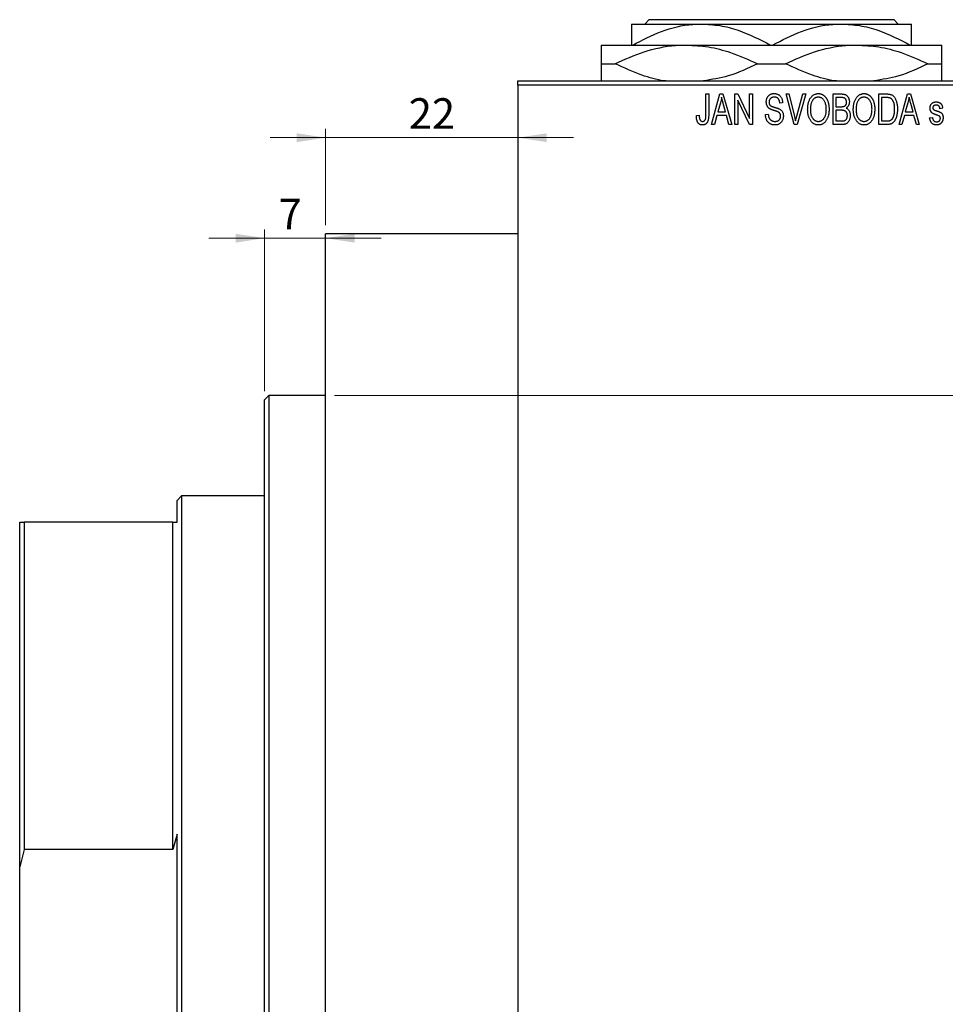
# Model space of a CAD drawing. Units: millimetres. Extents: x -303 to 459, y -251 to 337.
# Drawn here: x -231 to -125, y 224 to 337 of the extents above; entities that cross this region are included whole.
import ezdxf

# ---------------------------------------------------------------- set-up
doc = ezdxf.new("R2010")
doc.units = ezdxf.units.MM
doc.styles.add('SLDTEXTSTYLE0', font='TXT', dxfattribs={"width": 0.75})
doc.dimstyles.new('SLDDIMSTYLE0', dxfattribs={"dimtxt": 3.5, "dimasz": 3.302, "dimexe": 0, "dimexo": 0.0625, "dimgap": 0.875, "dimtad": 1, "dimdec": 0, "dimrnd": 1e-09, "dimzin": 12, "dimdsep": 46, "dimtxsty": 'SLDTEXTSTYLE0', "dimsah": 1, "dimcen": 0.09, "dimadec": 0, "dimazin": 3, "dimtfac": 1, "dimtdec": 0, "dimtofl": 0, "dimtmove": 0, "dimatfit": 3, "dimfxl": 1, "dimfrac": 2, "dimtolj": 1, "dimtzin": 12, "dimarcsym": 0})
doc.dimstyles.new('SLDDIMSTYLE1', dxfattribs={"dimtxt": 3.5, "dimasz": 3.302, "dimexe": 0, "dimexo": 0.0625, "dimgap": 0.875, "dimtad": 1, "dimdec": 0, "dimrnd": 1e-09, "dimzin": 12, "dimdsep": 46, "dimtxsty": 'SLDTEXTSTYLE0', "dimsah": 1, "dimcen": 0.09, "dimadec": 0, "dimazin": 3, "dimtfac": 1, "dimtdec": 0, "dimtmove": 0, "dimatfit": 0, "dimfxl": 1, "dimfrac": 2, "dimtolj": 1, "dimtzin": 12, "dimarcsym": 0})

# ---------------------------------------------------------------- blocks, each defined once
blk = doc.blocks.new('_D_1')
at = {"color": 7, "linetype": 'Continuous', "lineweight": 0}
for p, q in [((-195.66, 313.18), (-195.66, 324.18)), ((-195.66, 323.18), (-202.01, 323.18)), ((-195.66, 323.18), (-173.66, 323.18)), ((-173.66, 323.18), (-167.31, 323.18))]:
    blk.add_line(p, q, dxfattribs=at)
at = {"color": 7, "linetype": 'Continuous', "lineweight": 18}
for points in [[(-195.66, 323.18), (-198.96, 323.68), (-198.96, 322.67)], [(-173.66, 323.18), (-170.36, 322.67), (-170.36, 323.68)]]:
    blk.add_solid(points, dxfattribs=at)
at = {"color": 7, "linetype": 'Continuous', "lineweight": 18, "insert": (-186.15, 327.69), "char_height": 3.5, "attachment_point": 1, "style": 'SLDTEXTSTYLE0'}
blk.add_mtext('22', dxfattribs=at)
blk = doc.blocks.new('_D_2')
at = {"color": 7, "linetype": 'Continuous', "lineweight": 0}
for p, q in [((-202.66, 294.18), (-202.66, 312.68)), ((-202.66, 311.68), (-209.01, 311.68)), ((-202.66, 311.68), (-195.66, 311.68)), ((-195.66, 311.68), (-189.31, 311.68))]:
    blk.add_line(p, q, dxfattribs=at)
at = {"color": 7, "linetype": 'Continuous', "lineweight": 18}
for points in [[(-202.66, 311.68), (-205.96, 312.18), (-205.96, 311.17)], [(-195.66, 311.68), (-192.36, 311.17), (-192.36, 312.18)]]:
    blk.add_solid(points, dxfattribs=at)
at = {"color": 7, "linetype": 'Continuous', "lineweight": 18, "insert": (-201.04, 316.19), "char_height": 3.5, "attachment_point": 1, "style": 'SLDTEXTSTYLE0'}
blk.add_mtext('7', dxfattribs=at)
blk = doc.blocks.new('_D_3')
at = {"color": 7, "linetype": 'Continuous', "lineweight": 0}
for p, q in [((-194.66, 293.68), (219.34, 293.68)), ((218.34, 293.68), (218.34, 160.68)), ((-194.66, 160.68), (219.34, 160.68))]:
    blk.add_line(p, q, dxfattribs=at)
at = {"color": 7, "linetype": 'Continuous', "lineweight": 18}
for points in [[(218.34, 293.68), (217.83, 290.37), (218.85, 290.37)], [(218.34, 160.68), (218.85, 163.98), (217.83, 163.98)]]:
    blk.add_solid(points, dxfattribs=at)
at = {"color": 7, "linetype": 'Continuous', "lineweight": 18, "char_height": 3.5, "attachment_point": 1, "rotation": 90, "style": 'SLDTEXTSTYLE0'}
for s, insert in [('133', (213.77, 222.32)), ('%%c', (213.83, 217.04))]:
    blk.add_mtext(s, dxfattribs=dict(at, insert=insert))

msp = doc.modelspace()

# ---------------------------------------------------------------- linework, layer by layer
at = {"color": 7, "linetype": 'Continuous', "lineweight": 25}
for p, q in [((-160.66, 336.18), (-152.66, 336.18)), ((-159.15, 336.18), (-158.65, 336.68)), ((-158.65, 336.68), (-130.67, 336.68)), ((-152.66, 336.18), (-136.66, 336.18)), ((-136.66, 336.18), (-128.66, 336.18)), ((-130.67, 336.68), (-130.17, 336.18)), ((-164.16, 333.78), (-154.41, 333.78)), ((-154.41, 333.78), (-134.91, 333.78)), ((-134.91, 333.78), (-125.16, 333.78)), ((-164.16, 331.63), (-162.56, 331.63)), ((-146.27, 331.63), (-143.06, 331.63)), ((-126.77, 331.63), (-125.16, 331.63)), ((-173.66, 329.68), (-117.66, 329.68)), ((-173.66, 329.18), (-173.66, 329.68)), ((-117.66, 329.18), (-173.66, 329.18)), ((-173.66, 329.18), (-173.66, 125.18)), ((-152.16, 328.18), (-151.84, 328.18)), ((-152.16, 325.77), (-152.16, 328.18)), ((-151.84, 328.18), (-151.84, 325.8)), ((-151.52, 324.68), (-150.56, 328.18)), ((-150.56, 328.18), (-150.22, 328.18)), ((-150.22, 328.18), (-149.21, 324.68)), ((-148.84, 328.18), (-148.5, 328.18)), ((-148.84, 324.68), (-148.84, 328.18)), ((-148.5, 328.18), (-147.16, 325.37)), ((-147.16, 328.18), (-146.84, 328.18)), ((-147.16, 325.37), (-147.16, 328.18)), ((-146.84, 328.18), (-146.84, 324.68)), ((-142.99, 328.18), (-142.66, 328.18)), ((-142.05, 324.68), (-142.99, 328.18)), ((-142.66, 328.18), (-142.04, 325.64)), ((-141.77, 325.64), (-141.07, 328.18)), ((-140.74, 328.18), (-141.74, 324.68)), ((-141.07, 328.18), (-140.74, 328.18)), ((-137.62, 328.18), (-136.63, 328.18)), ((-137.62, 324.68), (-137.62, 328.18)), ((-132.39, 328.18), (-131.5, 328.18)), ((-132.39, 324.68), (-132.39, 328.18)), ((-130.07, 324.68), (-129.1, 328.18)), ((-129.1, 328.18), (-128.77, 328.18)), ((-128.77, 328.18), (-127.75, 324.68)), ((-150.51, 327.15), (-150.81, 326.13)), ((-149.92, 326.13), (-150.19, 327.09)), ((-147.18, 324.68), (-148.52, 327.48)), ((-148.52, 327.48), (-148.52, 324.68)), ((-143.39, 327.18), (-143.71, 327.13)), ((-136.74, 327.77), (-137.3, 327.77)), ((-137.3, 327.77), (-137.3, 326.72)), ((-137.3, 326.72), (-136.7, 326.72)), ((-131.51, 327.77), (-132.07, 327.77)), ((-132.07, 327.77), (-132.07, 325.09)), ((-129.06, 327.15), (-129.35, 326.13)), ((-128.47, 326.13), (-128.73, 327.09)), ((-153.25, 325.72), (-152.93, 325.77)), ((-150.92, 325.72), (-151.19, 324.68)), ((-149.82, 325.72), (-150.92, 325.72)), ((-150.81, 326.13), (-149.92, 326.13)), ((-149.54, 324.68), (-149.82, 325.72)), ((-145.34, 325.81), (-145.02, 325.86)), ((-137.3, 326.31), (-137.3, 325.09)), ((-136.67, 326.31), (-137.3, 326.31)), ((-129.46, 325.72), (-129.74, 324.68)), ((-128.36, 325.72), (-129.46, 325.72)), ((-129.35, 326.13), (-128.47, 326.13)), ((-128.08, 324.68), (-128.36, 325.72)), ((-125.07, 326.54), (-125.39, 326.49)), ((-151.19, 324.68), (-151.52, 324.68)), ((-149.21, 324.68), (-149.54, 324.68)), ((-148.52, 324.68), (-148.84, 324.68)), ((-146.84, 324.68), (-147.18, 324.68)), ((-141.74, 324.68), (-142.05, 324.68)), ((-136.63, 324.68), (-137.62, 324.68)), ((-137.3, 325.09), (-136.62, 325.09)), ((-131.46, 324.68), (-132.39, 324.68)), ((-132.07, 325.09), (-131.5, 325.09)), ((-129.74, 324.68), (-130.07, 324.68)), ((-127.75, 324.68), (-128.08, 324.68)), ((-126.57, 325.45), (-126.25, 325.49)), ((-173.66, 312.18), (-195.66, 312.18)), ((-195.66, 227.18), (-195.66, 312.18)), ((-202.16, 293.68), (-202.66, 293.18)), ((-202.66, 161.18), (-202.66, 293.18)), ((-195.66, 293.68), (-202.16, 293.68)), ((-202.16, 293.68), (-202.16, 160.68)), ((-212.16, 282.18), (-212.66, 281.68)), ((-212.66, 279.18), (-212.66, 281.68)), ((-202.66, 282.18), (-212.16, 282.18)), ((-212.16, 282.18), (-212.16, 172.18)), ((-230.66, 279.18), (-230.16, 279.18)), ((-230.66, 239.76), (-230.66, 279.18)), ((-230.16, 279.18), (-230.16, 241.74)), ((-213.16, 279.18), (-230.16, 279.18)), ((-213.16, 241.74), (-213.16, 279.18)), ((-213.16, 279.18), (-212.66, 279.18)), ((-212.66, 243.49), (-213.16, 241.74)), ((-212.66, 210.86), (-212.66, 243.49)), ((-230.16, 241.74), (-230.66, 239.76)), ((-213.16, 241.74), (-230.16, 241.74)), ((-230.66, 214.6), (-230.66, 239.76)), ((-195.66, 142.18), (-195.66, 227.18))]:
    msp.add_line(p, q, dxfattribs=at)
for points, knots in [([(-160.66, 336.18), (-160.66, 336.17), (-160.66, 336.16), (-160.66, 335.79), (-160.66, 334.86), (-160.66, 334.07), (-160.66, 333.78)], [0, 0, 0, 0, 0.06289, 0.415026, 0.779364, 1, 1, 1, 1]), ([(-160.53, 333.78), (-159.45, 334.34), (-157.25, 335.48), (-154.54, 336.13), (-152.99, 336.17), (-152.66, 336.18)], [0, 0, 0, 0, 0.432934, 0.88049, 1, 1, 1, 1]), ([(-152.66, 336.18), (-151.96, 336.14), (-150.55, 336.07), (-147.87, 335.36), (-146, 334.4), (-144.79, 333.78)], [0, 0, 0, 0, 0.255369, 0.516114, 1, 1, 1, 1]), ([(-144.53, 333.78), (-143.45, 334.34), (-141.25, 335.48), (-138.54, 336.13), (-136.99, 336.17), (-136.66, 336.18)], [0, 0, 0, 0, 0.432934, 0.88049, 1, 1, 1, 1]), ([(-136.66, 336.18), (-135.96, 336.14), (-134.55, 336.07), (-131.87, 335.36), (-130, 334.4), (-128.79, 333.78)], [0, 0, 0, 0, 0.255369, 0.516114, 1, 1, 1, 1]), ([(-128.66, 333.78), (-128.66, 334.23), (-128.66, 335.11), (-128.66, 335.99), (-128.66, 336.11), (-128.66, 336.18)], [0, 0, 0, 0, 0.347497, 0.669267, 1, 1, 1, 1]), ([(-164.16, 333.78), (-164.16, 333.77), (-164.16, 333.76), (-164.16, 333.32), (-164.16, 332.37), (-164.16, 331.72), (-164.16, 331.63)], [0, 0, 0, 0, 0.068043, 0.489121, 0.925027, 1, 1, 1, 1]), ([(-162.56, 331.63), (-161.46, 332.13), (-159.23, 333.14), (-156.44, 333.72), (-154.82, 333.77), (-154.41, 333.78)], [0, 0, 0, 0, 0.421578, 0.854272, 1, 1, 1, 1]), ([(-154.41, 333.78), (-153.56, 333.73), (-151.85, 333.64), (-149.1, 332.92), (-147.28, 332.09), (-146.27, 331.63)], [0, 0, 0, 0, 0.30216, 0.610626, 1, 1, 1, 1]), ([(-143.06, 331.63), (-141.96, 332.13), (-139.73, 333.14), (-136.94, 333.72), (-135.32, 333.77), (-134.91, 333.78)], [0, 0, 0, 0, 0.421578, 0.854272, 1, 1, 1, 1]), ([(-134.91, 333.78), (-134.06, 333.73), (-132.35, 333.64), (-129.6, 332.92), (-127.78, 332.09), (-126.77, 331.63)], [0, 0, 0, 0, 0.30216, 0.610626, 1, 1, 1, 1]), ([(-125.16, 331.63), (-125.16, 331.89), (-125.16, 332.63), (-125.16, 333.55), (-125.16, 333.7), (-125.16, 333.78)], [0, 0, 0, 0, 0.2127899, 0.6008754, 1, 1, 1, 1]), ([(-164.16, 331.63), (-164.16, 331.37), (-164.16, 330.63), (-164.16, 329.85), (-164.16, 329.72), (-164.16, 329.68)], [0, 0, 0, 0, 0.2698222, 0.7619231, 1, 1, 1, 1]), ([(-156.73, 329.68), (-156.8, 329.68), (-157.74, 329.76), (-159.72, 330.36), (-161.54, 331.17), (-162.56, 331.63)], [0, 0, 0, 0, 0.03504, 0.461581, 1, 1, 1, 1]), ([(-146.27, 331.63), (-147.36, 331.11), (-149.36, 330.16), (-151.49, 329.83), (-152.45, 329.68)], [0, 0, 0, 0, 0.5508762, 1, 1, 1, 1]), ([(-137.23, 329.68), (-137.3, 329.68), (-138.24, 329.76), (-140.22, 330.36), (-142.04, 331.17), (-143.06, 331.63)], [0, 0, 0, 0, 0.03504, 0.461581, 1, 1, 1, 1]), ([(-126.77, 331.63), (-127.86, 331.11), (-129.86, 330.16), (-131.99, 329.83), (-132.95, 329.68)], [0, 0, 0, 0, 0.550876, 1, 1, 1, 1]), ([(-125.16, 329.68), (-125.16, 329.77), (-125.16, 330.01), (-125.16, 330.89), (-125.16, 331.53), (-125.16, 331.63)], [0, 0, 0, 0, 0.3511251, 0.9047756, 1, 1, 1, 1]), ([(-145.25, 327.26), (-145.25, 327.3), (-145.25, 327.36), (-145.24, 327.46), (-145.22, 327.56), (-145.19, 327.65), (-145.16, 327.73), (-145.12, 327.81), (-145.07, 327.89), (-145.01, 327.95), (-144.94, 328.02), (-144.88, 328.07), (-144.8, 328.12), (-144.72, 328.16), (-144.63, 328.19), (-144.54, 328.21), (-144.45, 328.22), (-144.38, 328.22), (-144.35, 328.22)], [0, 0, 0, 0, 0.069371, 0.136327, 0.200748, 0.263079, 0.32417, 0.384275, 0.444613, 0.505404, 0.565589, 0.624804, 0.68385, 0.743527, 0.80416, 0.866446, 0.931566, 1, 1, 1, 1]), ([(-144.35, 328.22), (-144.3, 328.22), (-144.21, 328.22), (-144.08, 328.19), (-143.96, 328.15), (-143.85, 328.1), (-143.74, 328.03), (-143.65, 327.94), (-143.58, 327.84), (-143.51, 327.73), (-143.46, 327.61), (-143.42, 327.47), (-143.4, 327.33), (-143.39, 327.23), (-143.39, 327.18)], [0, 0, 0, 0, 0.0865776, 0.1690725, 0.2486834, 0.3267938, 0.4039222, 0.4805132, 0.5585182, 0.6395967, 0.7236708, 0.8108232, 0.9026065, 1, 1, 1, 1]), ([(-140.52, 326.38), (-140.52, 326.45), (-140.52, 326.59), (-140.51, 326.79), (-140.48, 326.98), (-140.44, 327.16), (-140.39, 327.33), (-140.33, 327.48), (-140.26, 327.62), (-140.18, 327.74), (-140.08, 327.86), (-139.99, 327.95), (-139.89, 328.04), (-139.78, 328.1), (-139.67, 328.16), (-139.55, 328.19), (-139.42, 328.22), (-139.34, 328.22), (-139.3, 328.22)], [0, 0, 0, 0, 0.087113, 0.169575, 0.247125, 0.320352, 0.389998, 0.455909, 0.519023, 0.579845, 0.638062, 0.693341, 0.74608, 0.7972, 0.847343, 0.897337, 0.947901, 1, 1, 1, 1]), ([(-139.3, 328.22), (-139.27, 328.22), (-139.21, 328.22), (-139.13, 328.21), (-139.05, 328.19), (-138.97, 328.17), (-138.89, 328.14), (-138.82, 328.1), (-138.75, 328.06), (-138.67, 328.01), (-138.61, 327.95), (-138.54, 327.89), (-138.48, 327.82), (-138.42, 327.75), (-138.37, 327.67), (-138.32, 327.58), (-138.27, 327.49), (-138.23, 327.39), (-138.19, 327.29), (-138.16, 327.18), (-138.13, 327.06), (-138.11, 326.94), (-138.09, 326.82), (-138.08, 326.69), (-138.07, 326.56), (-138.07, 326.47), (-138.07, 326.42)], [0, 0, 0, 0, 0.0346106, 0.0688508, 0.1026441, 0.1362986, 0.1702567, 0.2045933, 0.2394216, 0.2751926, 0.311626, 0.3485127, 0.3862829, 0.4249662, 0.4648734, 0.5058382, 0.548431, 0.5927975, 0.638415, 0.6855993, 0.7338596, 0.7836889, 0.8349554, 0.8882586, 0.9431367, 1, 1, 1, 1]), ([(-136.63, 328.18), (-136.58, 328.17), (-136.49, 328.17), (-136.36, 328.15), (-136.25, 328.12), (-136.15, 328.08), (-136.06, 328.02), (-135.99, 327.95), (-135.92, 327.86), (-135.86, 327.76), (-135.81, 327.66), (-135.78, 327.54), (-135.76, 327.42), (-135.75, 327.34), (-135.75, 327.3)], [0, 0, 0, 0, 0.101081, 0.192405, 0.274241, 0.349246, 0.421225, 0.495169, 0.572443, 0.654705, 0.739446, 0.824415, 0.910492, 1, 1, 1, 1]), ([(-135.3, 326.38), (-135.3, 326.45), (-135.29, 326.59), (-135.28, 326.79), (-135.25, 326.98), (-135.21, 327.16), (-135.16, 327.33), (-135.1, 327.48), (-135.03, 327.62), (-134.95, 327.74), (-134.86, 327.86), (-134.76, 327.95), (-134.66, 328.04), (-134.55, 328.1), (-134.44, 328.16), (-134.32, 328.19), (-134.2, 328.22), (-134.11, 328.22), (-134.07, 328.22)], [0, 0, 0, 0, 0.087113, 0.169575, 0.247125, 0.320352, 0.389998, 0.455909, 0.519023, 0.579845, 0.638062, 0.693341, 0.74608, 0.7972, 0.847343, 0.897337, 0.947901, 1, 1, 1, 1]), ([(-134.07, 328.22), (-134.04, 328.22), (-133.98, 328.22), (-133.9, 328.21), (-133.82, 328.19), (-133.74, 328.17), (-133.67, 328.14), (-133.59, 328.1), (-133.52, 328.06), (-133.45, 328.01), (-133.38, 327.95), (-133.32, 327.89), (-133.25, 327.82), (-133.2, 327.75), (-133.14, 327.67), (-133.09, 327.58), (-133.05, 327.49), (-133, 327.39), (-132.97, 327.29), (-132.93, 327.18), (-132.91, 327.06), (-132.88, 326.94), (-132.86, 326.82), (-132.85, 326.69), (-132.84, 326.56), (-132.84, 326.47), (-132.84, 326.42)], [0, 0, 0, 0, 0.034611, 0.068851, 0.102644, 0.136299, 0.170257, 0.204593, 0.239422, 0.275193, 0.311626, 0.348513, 0.386283, 0.424966, 0.464873, 0.505838, 0.548431, 0.592797, 0.638415, 0.685599, 0.73386, 0.783689, 0.834955, 0.888259, 0.943137, 1, 1, 1, 1]), ([(-131.5, 328.18), (-131.47, 328.18), (-131.42, 328.18), (-131.34, 328.17), (-131.27, 328.17), (-131.21, 328.16), (-131.15, 328.15), (-131.09, 328.14), (-131.04, 328.13), (-131.01, 328.12), (-130.99, 328.11)], [0, 0, 0, 0, 0.157567, 0.305531, 0.443916, 0.572951, 0.692848, 0.803599, 0.906081, 1, 1, 1, 1]), ([(-130.99, 328.11), (-130.96, 328.1), (-130.88, 328.06), (-130.78, 328), (-130.68, 327.91), (-130.6, 327.81), (-130.52, 327.69), (-130.45, 327.55), (-130.39, 327.41), (-130.34, 327.24), (-130.3, 327.07), (-130.27, 326.87), (-130.25, 326.66), (-130.25, 326.52), (-130.25, 326.45)], [0, 0, 0, 0, 0.062364, 0.125501, 0.191106, 0.260514, 0.334056, 0.411528, 0.493822, 0.581291, 0.675232, 0.775974, 0.884119, 1, 1, 1, 1]), ([(-150.37, 327.81), (-150.38, 327.7), (-150.42, 327.48), (-150.48, 327.26), (-150.51, 327.15)], [0, 0, 0, 0, 0.4981501, 1, 1, 1, 1]), ([(-150.19, 327.09), (-150.2, 327.13), (-150.22, 327.2), (-150.24, 327.3), (-150.27, 327.4), (-150.29, 327.49), (-150.31, 327.58), (-150.33, 327.66), (-150.35, 327.74), (-150.36, 327.79), (-150.37, 327.81)], [0, 0, 0, 0, 0.151041, 0.294612, 0.430286, 0.559677, 0.68094, 0.794082, 0.901193, 1, 1, 1, 1]), ([(-144.41, 326.3), (-144.44, 326.31), (-144.5, 326.33), (-144.58, 326.36), (-144.65, 326.39), (-144.72, 326.41), (-144.78, 326.44), (-144.84, 326.47), (-144.89, 326.5), (-144.94, 326.54), (-145, 326.6), (-145.07, 326.67), (-145.12, 326.75), (-145.17, 326.84), (-145.21, 326.94), (-145.23, 327.04), (-145.25, 327.15), (-145.25, 327.22), (-145.25, 327.26)], [0, 0, 0, 0, 0.067108, 0.129396, 0.18691, 0.240368, 0.28941, 0.334142, 0.374715, 0.411367, 0.480379, 0.549098, 0.619218, 0.690739, 0.764178, 0.839652, 0.918193, 1, 1, 1, 1]), ([(-144.34, 327.81), (-144.36, 327.81), (-144.41, 327.81), (-144.47, 327.8), (-144.53, 327.79), (-144.59, 327.77), (-144.65, 327.75), (-144.7, 327.73), (-144.74, 327.69), (-144.78, 327.66), (-144.82, 327.62), (-144.85, 327.57), (-144.87, 327.53), (-144.9, 327.48), (-144.91, 327.42), (-144.93, 327.37), (-144.93, 327.31), (-144.93, 327.27), (-144.93, 327.25)], [0, 0, 0, 0, 0.0757464, 0.1481248, 0.2159176, 0.2805255, 0.3425893, 0.4028312, 0.4615988, 0.5206047, 0.5790979, 0.6372401, 0.6944392, 0.7519798, 0.8114743, 0.8717793, 0.9349546, 1, 1, 1, 1]), ([(-144.93, 327.25), (-144.93, 327.21), (-144.93, 327.15), (-144.91, 327.05), (-144.88, 326.96), (-144.85, 326.92), (-144.83, 326.89)], [0, 0, 0, 0, 0.288756, 0.547775, 0.781517, 1, 1, 1, 1]), ([(-144.83, 326.89), (-144.82, 326.88), (-144.8, 326.86), (-144.76, 326.83), (-144.71, 326.8), (-144.66, 326.77), (-144.59, 326.74), (-144.51, 326.71), (-144.43, 326.69), (-144.36, 326.67), (-144.33, 326.66)], [0, 0, 0, 0, 0.0771, 0.166378, 0.267684, 0.384462, 0.515115, 0.661095, 0.822235, 1, 1, 1, 1]), ([(-143.71, 327.13), (-143.71, 327.16), (-143.71, 327.21), (-143.73, 327.29), (-143.74, 327.36), (-143.76, 327.43), (-143.79, 327.49), (-143.82, 327.55), (-143.85, 327.6), (-143.89, 327.65), (-143.93, 327.69), (-143.98, 327.72), (-144.03, 327.75), (-144.08, 327.77), (-144.14, 327.79), (-144.2, 327.8), (-144.27, 327.81), (-144.31, 327.81), (-144.34, 327.81)], [0, 0, 0, 0, 0.080448, 0.156718, 0.227638, 0.29521, 0.358186, 0.418555, 0.476307, 0.532148, 0.586856, 0.641117, 0.6958, 0.751998, 0.809698, 0.869957, 0.933475, 1, 1, 1, 1]), ([(-139.29, 327.81), (-139.33, 327.81), (-139.39, 327.81), (-139.48, 327.79), (-139.57, 327.77), (-139.66, 327.73), (-139.74, 327.68), (-139.81, 327.62), (-139.88, 327.54), (-139.95, 327.46), (-140.01, 327.37), (-140.06, 327.26), (-140.11, 327.14), (-140.14, 327.01), (-140.17, 326.87), (-140.19, 326.71), (-140.2, 326.55), (-140.21, 326.43), (-140.21, 326.37)], [0, 0, 0, 0, 0.05107, 0.100566, 0.14883, 0.197616, 0.24657, 0.297133, 0.349762, 0.405324, 0.46375, 0.525661, 0.591604, 0.662301, 0.738203, 0.819627, 0.906566, 1, 1, 1, 1]), ([(-138.52, 327.22), (-138.54, 327.27), (-138.58, 327.35), (-138.65, 327.47), (-138.73, 327.57), (-138.83, 327.65), (-138.94, 327.72), (-139.05, 327.77), (-139.17, 327.81), (-139.25, 327.81), (-139.29, 327.81)], [0, 0, 0, 0, 0.135859, 0.265838, 0.39368, 0.520781, 0.645374, 0.764619, 0.88161, 1, 1, 1, 1]), ([(-138.39, 326.43), (-138.39, 326.51), (-138.39, 326.65), (-138.42, 326.85), (-138.46, 327.04), (-138.5, 327.16), (-138.52, 327.22)], [0, 0, 0, 0, 0.266917, 0.521521, 0.764789, 1, 1, 1, 1]), ([(-136.07, 327.24), (-136.07, 327.27), (-136.07, 327.33), (-136.09, 327.41), (-136.11, 327.48), (-136.14, 327.55), (-136.18, 327.61), (-136.22, 327.65), (-136.27, 327.69), (-136.32, 327.72), (-136.36, 327.73), (-136.4, 327.74), (-136.44, 327.75), (-136.49, 327.76), (-136.55, 327.76), (-136.61, 327.76), (-136.67, 327.77), (-136.72, 327.77), (-136.74, 327.77)], [0, 0, 0, 0, 0.0895178, 0.1715344, 0.2483478, 0.3210589, 0.3895544, 0.4538555, 0.5165948, 0.5781714, 0.6118333, 0.6507351, 0.6954208, 0.7448018, 0.8004453, 0.8608702, 0.9276117, 1, 1, 1, 1]), ([(-136.7, 326.72), (-136.66, 326.72), (-136.6, 326.72), (-136.5, 326.73), (-136.43, 326.74), (-136.39, 326.75), (-136.37, 326.76)], [0, 0, 0, 0, 0.322908, 0.595774, 0.821387, 1, 1, 1, 1]), ([(-136.37, 326.76), (-136.34, 326.76), (-136.3, 326.78), (-136.24, 326.82), (-136.19, 326.87), (-136.14, 326.92), (-136.11, 326.99), (-136.09, 327.06), (-136.07, 327.15), (-136.07, 327.21), (-136.07, 327.24)], [0, 0, 0, 0, 0.118725, 0.233174, 0.34513, 0.458578, 0.575549, 0.703816, 0.844055, 1, 1, 1, 1]), ([(-135.75, 327.3), (-135.75, 327.26), (-135.75, 327.18), (-135.77, 327.07), (-135.8, 326.97), (-135.84, 326.87), (-135.89, 326.78), (-135.95, 326.7), (-136.02, 326.62), (-136.07, 326.58), (-136.1, 326.56)], [0, 0, 0, 0, 0.137632, 0.269909, 0.397356, 0.522956, 0.645993, 0.764918, 0.881855, 1, 1, 1, 1]), ([(-134.07, 327.81), (-134.1, 327.81), (-134.16, 327.81), (-134.26, 327.79), (-134.35, 327.77), (-134.43, 327.73), (-134.51, 327.68), (-134.59, 327.62), (-134.66, 327.54), (-134.72, 327.46), (-134.78, 327.37), (-134.84, 327.26), (-134.88, 327.14), (-134.92, 327.01), (-134.95, 326.87), (-134.96, 326.71), (-134.98, 326.55), (-134.98, 326.43), (-134.98, 326.37)], [0, 0, 0, 0, 0.05107, 0.100566, 0.14883, 0.197616, 0.24657, 0.297133, 0.349762, 0.405324, 0.46375, 0.525661, 0.591604, 0.662301, 0.738203, 0.819627, 0.906566, 1, 1, 1, 1]), ([(-133.3, 327.22), (-133.31, 327.27), (-133.35, 327.35), (-133.42, 327.47), (-133.51, 327.57), (-133.61, 327.65), (-133.71, 327.72), (-133.83, 327.77), (-133.94, 327.81), (-134.03, 327.81), (-134.07, 327.81)], [0, 0, 0, 0, 0.135859, 0.265838, 0.39368, 0.520781, 0.645374, 0.764619, 0.88161, 1, 1, 1, 1]), ([(-133.16, 326.43), (-133.16, 326.51), (-133.17, 326.65), (-133.19, 326.85), (-133.23, 327.04), (-133.27, 327.16), (-133.3, 327.22)], [0, 0, 0, 0, 0.266917, 0.521521, 0.764789, 1, 1, 1, 1]), ([(-131.05, 327.7), (-131.07, 327.7), (-131.09, 327.72), (-131.14, 327.73), (-131.18, 327.74), (-131.24, 327.75), (-131.3, 327.76), (-131.36, 327.76), (-131.43, 327.77), (-131.48, 327.77), (-131.51, 327.77)], [0, 0, 0, 0, 0.090129, 0.188705, 0.297827, 0.416225, 0.546314, 0.68659, 0.837201, 1, 1, 1, 1]), ([(-130.57, 326.45), (-130.57, 326.49), (-130.57, 326.58), (-130.58, 326.7), (-130.59, 326.82), (-130.6, 326.93), (-130.62, 327.03), (-130.64, 327.12), (-130.67, 327.21), (-130.7, 327.29), (-130.74, 327.36), (-130.78, 327.43), (-130.82, 327.49), (-130.86, 327.54), (-130.9, 327.59), (-130.95, 327.63), (-131, 327.67), (-131.04, 327.69), (-131.05, 327.7)], [0, 0, 0, 0, 0.09265, 0.180344, 0.263206, 0.340882, 0.414458, 0.483826, 0.548511, 0.610082, 0.667822, 0.722449, 0.773976, 0.822993, 0.869549, 0.914362, 0.957617, 1, 1, 1, 1]), ([(-128.91, 327.81), (-128.93, 327.7), (-128.97, 327.48), (-129.03, 327.26), (-129.06, 327.15)], [0, 0, 0, 0, 0.49815, 1, 1, 1, 1]), ([(-128.73, 327.09), (-128.74, 327.13), (-128.76, 327.2), (-128.79, 327.3), (-128.81, 327.4), (-128.84, 327.49), (-128.86, 327.58), (-128.88, 327.66), (-128.9, 327.74), (-128.91, 327.79), (-128.91, 327.81)], [0, 0, 0, 0, 0.1510412, 0.2946122, 0.4302855, 0.5596772, 0.6809401, 0.7940823, 0.9011933, 1, 1, 1, 1]), ([(-126.52, 326.54), (-126.52, 326.57), (-126.52, 326.62), (-126.51, 326.69), (-126.5, 326.77), (-126.48, 326.83), (-126.45, 326.9), (-126.42, 326.96), (-126.38, 327.01), (-126.34, 327.07), (-126.29, 327.11), (-126.23, 327.15), (-126.17, 327.19), (-126.11, 327.22), (-126.04, 327.24), (-125.97, 327.26), (-125.89, 327.27), (-125.83, 327.27), (-125.81, 327.27)], [0, 0, 0, 0, 0.068454, 0.13366, 0.197238, 0.257865, 0.318074, 0.377098, 0.436073, 0.495969, 0.555687, 0.61473, 0.674132, 0.734269, 0.796442, 0.861353, 0.929082, 1, 1, 1, 1]), ([(-125.8, 326.9), (-125.83, 326.9), (-125.89, 326.9), (-125.97, 326.88), (-126.05, 326.86), (-126.11, 326.82), (-126.15, 326.77), (-126.18, 326.72), (-126.2, 326.66), (-126.21, 326.61), (-126.21, 326.59)], [0, 0, 0, 0, 0.167992, 0.315157, 0.444967, 0.564136, 0.675828, 0.781217, 0.888061, 1, 1, 1, 1]), ([(-125.81, 327.27), (-125.77, 327.27), (-125.71, 327.26), (-125.61, 327.25), (-125.52, 327.22), (-125.43, 327.18), (-125.36, 327.14), (-125.29, 327.08), (-125.23, 327.02), (-125.18, 326.95), (-125.15, 326.87), (-125.11, 326.77), (-125.09, 326.66), (-125.08, 326.58), (-125.07, 326.54)], [0, 0, 0, 0, 0.089022, 0.173476, 0.254739, 0.333787, 0.410333, 0.483572, 0.555575, 0.62734, 0.703829, 0.791258, 0.889542, 1, 1, 1, 1]), ([(-125.39, 326.49), (-125.39, 326.53), (-125.4, 326.59), (-125.43, 326.67), (-125.46, 326.74), (-125.51, 326.8), (-125.57, 326.85), (-125.63, 326.88), (-125.71, 326.9), (-125.77, 326.9), (-125.8, 326.9)], [0, 0, 0, 0, 0.150258, 0.28506, 0.406898, 0.520987, 0.631988, 0.745483, 0.86671, 1, 1, 1, 1]), ([(-153.06, 324.88), (-153.08, 324.9), (-153.11, 324.95), (-153.15, 325.04), (-153.18, 325.13), (-153.21, 325.23), (-153.23, 325.34), (-153.24, 325.46), (-153.25, 325.59), (-153.25, 325.68), (-153.25, 325.72)], [0, 0, 0, 0, 0.0992, 0.204329, 0.316044, 0.434923, 0.562671, 0.699028, 0.844422, 1, 1, 1, 1]), ([(-152.93, 325.77), (-152.93, 325.73), (-152.93, 325.67), (-152.92, 325.58), (-152.91, 325.49), (-152.9, 325.42), (-152.89, 325.35), (-152.87, 325.29), (-152.85, 325.24), (-152.82, 325.2), (-152.8, 325.16), (-152.77, 325.13), (-152.74, 325.1), (-152.7, 325.08), (-152.67, 325.06), (-152.63, 325.05), (-152.59, 325.04), (-152.56, 325.04), (-152.55, 325.04)], [0, 0, 0, 0, 0.109237, 0.210221, 0.302197, 0.386057, 0.461536, 0.528859, 0.58894, 0.641943, 0.690263, 0.73629, 0.780708, 0.823644, 0.866244, 0.909326, 0.9535, 1, 1, 1, 1]), ([(-151.84, 325.8), (-151.84, 325.75), (-151.84, 325.65), (-151.85, 325.51), (-151.87, 325.38), (-151.89, 325.26), (-151.91, 325.15), (-151.95, 325.05), (-151.98, 324.97), (-152.03, 324.9), (-152.08, 324.83), (-152.13, 324.78), (-152.19, 324.73), (-152.26, 324.7), (-152.33, 324.67), (-152.4, 324.65), (-152.48, 324.63), (-152.54, 324.63), (-152.56, 324.63)], [0, 0, 0, 0, 0.099443, 0.191308, 0.275722, 0.353477, 0.424493, 0.488962, 0.548148, 0.602199, 0.653128, 0.702472, 0.750273, 0.798075, 0.846105, 0.895348, 0.946112, 1, 1, 1, 1]), ([(-152.21, 325.3), (-152.2, 325.33), (-152.18, 325.4), (-152.17, 325.5), (-152.16, 325.63), (-152.16, 325.72), (-152.16, 325.77)], [0, 0, 0, 0, 0.189721, 0.418804, 0.68862, 1, 1, 1, 1]), ([(-144.29, 324.63), (-144.33, 324.63), (-144.4, 324.63), (-144.51, 324.65), (-144.62, 324.67), (-144.72, 324.71), (-144.81, 324.75), (-144.9, 324.81), (-144.98, 324.87), (-145.05, 324.95), (-145.12, 325.03), (-145.18, 325.12), (-145.22, 325.22), (-145.27, 325.33), (-145.3, 325.44), (-145.32, 325.56), (-145.34, 325.68), (-145.34, 325.77), (-145.34, 325.81)], [0, 0, 0, 0, 0.065427, 0.127772, 0.187613, 0.245982, 0.303562, 0.360942, 0.418461, 0.477366, 0.537187, 0.597441, 0.658581, 0.721569, 0.786777, 0.854315, 0.925359, 1, 1, 1, 1]), ([(-145.02, 325.86), (-145.02, 325.81), (-145.01, 325.72), (-144.99, 325.6), (-144.95, 325.49), (-144.91, 325.4), (-144.86, 325.32), (-144.8, 325.25), (-144.73, 325.19), (-144.65, 325.14), (-144.56, 325.09), (-144.46, 325.06), (-144.36, 325.04), (-144.3, 325.04), (-144.26, 325.04)], [0, 0, 0, 0, 0.1115387, 0.2111859, 0.3000556, 0.3790407, 0.4533673, 0.5273876, 0.6022091, 0.6792044, 0.7576573, 0.8361102, 0.9163904, 1, 1, 1, 1]), ([(-143.62, 325.64), (-143.62, 325.66), (-143.62, 325.71), (-143.63, 325.78), (-143.65, 325.85), (-143.68, 325.91), (-143.71, 325.97), (-143.75, 326.02), (-143.81, 326.06), (-143.86, 326.1), (-143.9, 326.12), (-143.95, 326.14), (-144, 326.17), (-144.07, 326.19), (-144.14, 326.22), (-144.22, 326.24), (-144.31, 326.27), (-144.37, 326.29), (-144.41, 326.3)], [0, 0, 0, 0, 0.066594, 0.12963, 0.190402, 0.248831, 0.306973, 0.365308, 0.425761, 0.488594, 0.524807, 0.56833, 0.620079, 0.680453, 0.747741, 0.823747, 0.908093, 1, 1, 1, 1]), ([(-144.33, 326.66), (-144.3, 326.65), (-144.24, 326.64), (-144.15, 326.61), (-144.07, 326.59), (-144, 326.56), (-143.93, 326.54), (-143.88, 326.52), (-143.83, 326.5), (-143.79, 326.49), (-143.78, 326.48)], [0, 0, 0, 0, 0.168225, 0.324697, 0.468423, 0.599312, 0.717841, 0.824871, 0.918053, 1, 1, 1, 1]), ([(-143.3, 325.65), (-143.3, 325.6), (-143.3, 325.51), (-143.33, 325.37), (-143.37, 325.24), (-143.42, 325.12), (-143.49, 325.01), (-143.57, 324.91), (-143.66, 324.82), (-143.77, 324.75), (-143.88, 324.7), (-144.01, 324.66), (-144.14, 324.63), (-144.24, 324.63), (-144.29, 324.63)], [0, 0, 0, 0, 0.088662, 0.174889, 0.259174, 0.343007, 0.425483, 0.504829, 0.581975, 0.65983, 0.739222, 0.821119, 0.907784, 1, 1, 1, 1]), ([(-144.26, 325.04), (-144.24, 325.04), (-144.19, 325.04), (-144.12, 325.05), (-144.05, 325.06), (-143.99, 325.08), (-143.93, 325.1), (-143.88, 325.13), (-143.83, 325.17), (-143.78, 325.21), (-143.74, 325.25), (-143.71, 325.3), (-143.68, 325.34), (-143.66, 325.4), (-143.64, 325.45), (-143.63, 325.51), (-143.62, 325.57), (-143.62, 325.62), (-143.62, 325.64)], [0, 0, 0, 0, 0.075022, 0.145432, 0.213064, 0.277895, 0.340342, 0.400402, 0.460414, 0.520124, 0.579247, 0.636938, 0.694243, 0.752093, 0.811701, 0.871641, 0.934252, 1, 1, 1, 1]), ([(-143.78, 326.48), (-143.74, 326.46), (-143.67, 326.42), (-143.57, 326.34), (-143.48, 326.25), (-143.41, 326.15), (-143.36, 326.04), (-143.32, 325.92), (-143.3, 325.78), (-143.3, 325.69), (-143.3, 325.65)], [0, 0, 0, 0, 0.128447, 0.250951, 0.369599, 0.487346, 0.607509, 0.731436, 0.861295, 1, 1, 1, 1]), ([(-142.04, 325.64), (-142.02, 325.59), (-142, 325.49), (-141.97, 325.35), (-141.94, 325.22), (-141.92, 325.13), (-141.91, 325.09)], [0, 0, 0, 0, 0.264483, 0.519553, 0.764948, 1, 1, 1, 1]), ([(-141.91, 325.09), (-141.89, 325.18), (-141.85, 325.36), (-141.8, 325.54), (-141.77, 325.64)], [0, 0, 0, 0, 0.490156, 1, 1, 1, 1]), ([(-140.21, 325.18), (-140.24, 325.22), (-140.29, 325.31), (-140.35, 325.44), (-140.4, 325.58), (-140.45, 325.73), (-140.48, 325.88), (-140.51, 326.04), (-140.52, 326.21), (-140.52, 326.32), (-140.52, 326.38)], [0, 0, 0, 0, 0.117432, 0.234931, 0.354735, 0.476423, 0.601416, 0.729959, 0.862675, 1, 1, 1, 1]), ([(-140.21, 326.37), (-140.21, 326.32), (-140.2, 326.22), (-140.19, 326.08), (-140.17, 325.94), (-140.14, 325.81), (-140.11, 325.69), (-140.06, 325.58), (-140.01, 325.48), (-139.94, 325.39), (-139.88, 325.31), (-139.81, 325.24), (-139.73, 325.18), (-139.65, 325.13), (-139.57, 325.09), (-139.48, 325.06), (-139.39, 325.04), (-139.33, 325.04), (-139.3, 325.04)], [0, 0, 0, 0, 0.085783, 0.167069, 0.243801, 0.316367, 0.385484, 0.45175, 0.515395, 0.576881, 0.636381, 0.692265, 0.74571, 0.797233, 0.847796, 0.897913, 0.948137, 1, 1, 1, 1]), ([(-139.3, 325.04), (-139.27, 325.04), (-139.21, 325.04), (-139.11, 325.06), (-139.03, 325.09), (-138.94, 325.13), (-138.86, 325.18), (-138.79, 325.24), (-138.72, 325.31), (-138.65, 325.39), (-138.59, 325.49), (-138.53, 325.59), (-138.49, 325.71), (-138.45, 325.83), (-138.42, 325.97), (-138.4, 326.11), (-138.39, 326.27), (-138.39, 326.38), (-138.39, 326.43)], [0, 0, 0, 0, 0.050918, 0.100617, 0.149928, 0.199172, 0.249526, 0.301449, 0.356034, 0.413629, 0.473834, 0.53656, 0.602769, 0.672902, 0.747102, 0.826223, 0.910547, 1, 1, 1, 1]), ([(-138.07, 326.42), (-138.07, 326.36), (-138.07, 326.24), (-138.09, 326.06), (-138.11, 325.89), (-138.15, 325.72), (-138.19, 325.57), (-138.25, 325.43), (-138.31, 325.29), (-138.36, 325.21), (-138.39, 325.17)], [0, 0, 0, 0, 0.143268, 0.280471, 0.41155, 0.537473, 0.658555, 0.775196, 0.889051, 1, 1, 1, 1]), ([(-135.98, 325.7), (-135.98, 325.73), (-135.98, 325.8), (-136, 325.89), (-136.02, 325.97), (-136.05, 326.04), (-136.1, 326.11), (-136.14, 326.16), (-136.2, 326.21), (-136.26, 326.25), (-136.34, 326.28), (-136.43, 326.3), (-136.55, 326.31), (-136.63, 326.31), (-136.67, 326.31)], [0, 0, 0, 0, 0.091528, 0.176651, 0.256664, 0.332812, 0.405735, 0.474778, 0.542444, 0.610071, 0.684417, 0.773797, 0.8785, 1, 1, 1, 1]), ([(-135.66, 325.7), (-135.66, 325.65), (-135.66, 325.55), (-135.69, 325.4), (-135.72, 325.27), (-135.77, 325.14), (-135.84, 325.03), (-135.91, 324.93), (-136, 324.85), (-136.07, 324.79), (-136.14, 324.76), (-136.2, 324.74), (-136.26, 324.72), (-136.33, 324.7), (-136.39, 324.69), (-136.47, 324.68), (-136.55, 324.68), (-136.6, 324.68), (-136.63, 324.68)], [0, 0, 0, 0, 0.096819, 0.187969, 0.275419, 0.359834, 0.439941, 0.51521, 0.58672, 0.656346, 0.691736, 0.729208, 0.768286, 0.809873, 0.853167, 0.899629, 0.948555, 1, 1, 1, 1]), ([(-136.29, 325.13), (-136.27, 325.14), (-136.22, 325.16), (-136.16, 325.21), (-136.1, 325.27), (-136.06, 325.34), (-136.02, 325.42), (-136, 325.5), (-135.98, 325.6), (-135.98, 325.67), (-135.98, 325.7)], [0, 0, 0, 0, 0.1170149, 0.2294406, 0.3422188, 0.4587238, 0.579935, 0.7099407, 0.8485672, 1, 1, 1, 1]), ([(-136.1, 326.56), (-136.06, 326.55), (-136, 326.51), (-135.91, 326.44), (-135.84, 326.35), (-135.77, 326.25), (-135.72, 326.13), (-135.69, 326), (-135.66, 325.86), (-135.66, 325.76), (-135.66, 325.7)], [0, 0, 0, 0, 0.107546, 0.216148, 0.327534, 0.446674, 0.572352, 0.704975, 0.846954, 1, 1, 1, 1]), ([(-134.98, 325.18), (-135.01, 325.22), (-135.06, 325.31), (-135.12, 325.44), (-135.18, 325.58), (-135.22, 325.73), (-135.26, 325.88), (-135.28, 326.04), (-135.29, 326.21), (-135.3, 326.32), (-135.3, 326.38)], [0, 0, 0, 0, 0.117432, 0.234931, 0.354735, 0.476423, 0.601416, 0.729959, 0.862675, 1, 1, 1, 1]), ([(-134.98, 326.37), (-134.98, 326.32), (-134.98, 326.22), (-134.96, 326.08), (-134.94, 325.94), (-134.92, 325.81), (-134.88, 325.69), (-134.83, 325.58), (-134.78, 325.48), (-134.72, 325.39), (-134.65, 325.31), (-134.58, 325.24), (-134.5, 325.18), (-134.42, 325.13), (-134.34, 325.09), (-134.25, 325.06), (-134.16, 325.04), (-134.1, 325.04), (-134.07, 325.04)], [0, 0, 0, 0, 0.085783, 0.167069, 0.243801, 0.316367, 0.385484, 0.45175, 0.515395, 0.576881, 0.636381, 0.692265, 0.74571, 0.797233, 0.847796, 0.897913, 0.948137, 1, 1, 1, 1]), ([(-134.07, 325.04), (-134.04, 325.04), (-133.98, 325.04), (-133.89, 325.06), (-133.8, 325.09), (-133.71, 325.13), (-133.64, 325.18), (-133.56, 325.24), (-133.49, 325.31), (-133.42, 325.39), (-133.36, 325.49), (-133.31, 325.59), (-133.26, 325.71), (-133.22, 325.83), (-133.2, 325.97), (-133.18, 326.11), (-133.16, 326.27), (-133.16, 326.38), (-133.16, 326.43)], [0, 0, 0, 0, 0.050918, 0.100617, 0.149928, 0.199172, 0.249526, 0.301449, 0.356034, 0.413629, 0.473834, 0.53656, 0.602769, 0.672902, 0.747102, 0.826223, 0.910547, 1, 1, 1, 1]), ([(-132.84, 326.42), (-132.84, 326.36), (-132.85, 326.24), (-132.86, 326.06), (-132.89, 325.89), (-132.92, 325.72), (-132.96, 325.57), (-133.02, 325.43), (-133.08, 325.29), (-133.13, 325.21), (-133.16, 325.17)], [0, 0, 0, 0, 0.143268, 0.280471, 0.41155, 0.537473, 0.658555, 0.775196, 0.889051, 1, 1, 1, 1]), ([(-131.5, 325.09), (-131.47, 325.09), (-131.42, 325.09), (-131.34, 325.09), (-131.26, 325.1), (-131.19, 325.11), (-131.13, 325.13), (-131.07, 325.15), (-131.02, 325.18), (-130.97, 325.21), (-130.93, 325.24), (-130.89, 325.28), (-130.85, 325.32), (-130.81, 325.36), (-130.78, 325.42), (-130.75, 325.47), (-130.72, 325.53), (-130.71, 325.57), (-130.7, 325.6)], [0, 0, 0, 0, 0.081336, 0.15802, 0.230241, 0.297674, 0.361192, 0.420475, 0.476882, 0.530651, 0.583295, 0.636461, 0.691573, 0.74808, 0.806752, 0.868125, 0.932567, 1, 1, 1, 1]), ([(-130.25, 326.45), (-130.25, 326.4), (-130.25, 326.3), (-130.26, 326.16), (-130.27, 326.03), (-130.29, 325.9), (-130.31, 325.77), (-130.34, 325.66), (-130.37, 325.54), (-130.41, 325.44), (-130.45, 325.34), (-130.49, 325.25), (-130.54, 325.16), (-130.59, 325.08), (-130.64, 325.01), (-130.69, 324.95), (-130.75, 324.9), (-130.81, 324.85), (-130.88, 324.81), (-130.94, 324.77), (-131.02, 324.74), (-131.1, 324.72), (-131.18, 324.7), (-131.27, 324.69), (-131.36, 324.68), (-131.42, 324.68), (-131.46, 324.68)], [0, 0, 0, 0, 0.060015, 0.118063, 0.173611, 0.227348, 0.278796, 0.328645, 0.376453, 0.422925, 0.467444, 0.509479, 0.549171, 0.586933, 0.622704, 0.656713, 0.689216, 0.720717, 0.751901, 0.783846, 0.816407, 0.850109, 0.885258, 0.92169, 0.95988, 1, 1, 1, 1]), ([(-130.7, 325.6), (-130.69, 325.63), (-130.67, 325.69), (-130.64, 325.78), (-130.62, 325.88), (-130.6, 325.99), (-130.59, 326.1), (-130.58, 326.21), (-130.57, 326.33), (-130.57, 326.41), (-130.57, 326.45)], [0, 0, 0, 0, 0.110928, 0.22438, 0.343223, 0.465145, 0.592123, 0.722634, 0.859341, 1, 1, 1, 1]), ([(-125.74, 325.76), (-125.77, 325.77), (-125.82, 325.79), (-125.91, 325.82), (-125.98, 325.85), (-126.05, 325.87), (-126.11, 325.9), (-126.16, 325.92), (-126.2, 325.95), (-126.25, 325.98), (-126.31, 326.02), (-126.36, 326.07), (-126.41, 326.14), (-126.45, 326.21), (-126.48, 326.28), (-126.51, 326.36), (-126.52, 326.45), (-126.52, 326.51), (-126.52, 326.54)], [0, 0, 0, 0, 0.077541, 0.149157, 0.214311, 0.273785, 0.327627, 0.375115, 0.416833, 0.452648, 0.517994, 0.582705, 0.647941, 0.714443, 0.782762, 0.852378, 0.924805, 1, 1, 1, 1]), ([(-126.21, 326.59), (-126.21, 326.57), (-126.2, 326.53), (-126.18, 326.47), (-126.15, 326.42), (-126.12, 326.4), (-126.1, 326.38)], [0, 0, 0, 0, 0.261202, 0.504979, 0.747968, 1, 1, 1, 1]), ([(-126.1, 326.38), (-126.1, 326.38), (-126.08, 326.37), (-126.06, 326.35), (-126.02, 326.34), (-125.98, 326.32), (-125.93, 326.3), (-125.87, 326.28), (-125.81, 326.26), (-125.76, 326.25), (-125.74, 326.24)], [0, 0, 0, 0, 0.057764, 0.13391, 0.229503, 0.344818, 0.478961, 0.633018, 0.807064, 1, 1, 1, 1]), ([(-125.74, 326.24), (-125.71, 326.23), (-125.65, 326.21), (-125.56, 326.18), (-125.49, 326.15), (-125.42, 326.12), (-125.36, 326.09), (-125.31, 326.07), (-125.27, 326.05), (-125.23, 326.02), (-125.19, 325.98), (-125.15, 325.92), (-125.11, 325.86), (-125.08, 325.79), (-125.05, 325.72), (-125.04, 325.64), (-125.03, 325.55), (-125.03, 325.49), (-125.02, 325.45)], [0, 0, 0, 0, 0.08488, 0.16194, 0.23121, 0.293291, 0.347125, 0.393626, 0.432401, 0.464097, 0.520548, 0.578611, 0.639167, 0.703007, 0.770489, 0.842225, 0.918333, 1, 1, 1, 1]), ([(-125.42, 325.62), (-125.43, 325.62), (-125.44, 325.64), (-125.47, 325.65), (-125.5, 325.67), (-125.53, 325.68), (-125.58, 325.7), (-125.62, 325.72), (-125.68, 325.74), (-125.72, 325.75), (-125.74, 325.76)], [0, 0, 0, 0, 0.06429, 0.147627, 0.246169, 0.360302, 0.494063, 0.644625, 0.813232, 1, 1, 1, 1]), ([(-125.34, 325.39), (-125.34, 325.41), (-125.34, 325.46), (-125.36, 325.52), (-125.39, 325.58), (-125.41, 325.61), (-125.42, 325.62)], [0, 0, 0, 0, 0.28084, 0.534773, 0.770184, 1, 1, 1, 1]), ([(-152.56, 324.63), (-152.59, 324.63), (-152.64, 324.63), (-152.72, 324.64), (-152.79, 324.66), (-152.86, 324.69), (-152.92, 324.73), (-152.97, 324.77), (-153.02, 324.82), (-153.05, 324.86), (-153.06, 324.88)], [0, 0, 0, 0, 0.139322, 0.271601, 0.396889, 0.517293, 0.636027, 0.755211, 0.875218, 1, 1, 1, 1]), ([(-152.55, 325.04), (-152.53, 325.04), (-152.49, 325.04), (-152.43, 325.06), (-152.38, 325.08), (-152.33, 325.11), (-152.29, 325.15), (-152.25, 325.2), (-152.22, 325.25), (-152.21, 325.29), (-152.21, 325.3)], [0, 0, 0, 0, 0.128948, 0.253247, 0.376441, 0.503303, 0.62998, 0.752076, 0.87466, 1, 1, 1, 1]), ([(-139.3, 324.63), (-139.34, 324.63), (-139.43, 324.64), (-139.57, 324.66), (-139.69, 324.71), (-139.81, 324.77), (-139.92, 324.84), (-140.03, 324.94), (-140.12, 325.05), (-140.18, 325.14), (-140.21, 325.18)], [0, 0, 0, 0, 0.124293, 0.244198, 0.362102, 0.480462, 0.601536, 0.727183, 0.85933, 1, 1, 1, 1]), ([(-138.39, 325.17), (-138.42, 325.12), (-138.47, 325.04), (-138.57, 324.93), (-138.67, 324.84), (-138.79, 324.76), (-138.9, 324.7), (-139.03, 324.66), (-139.16, 324.64), (-139.25, 324.63), (-139.3, 324.63)], [0, 0, 0, 0, 0.13947, 0.271444, 0.397067, 0.518266, 0.636669, 0.754736, 0.875096, 1, 1, 1, 1]), ([(-136.62, 325.09), (-136.59, 325.09), (-136.52, 325.09), (-136.43, 325.09), (-136.36, 325.11), (-136.31, 325.12), (-136.29, 325.13)], [0, 0, 0, 0, 0.31249, 0.5812579, 0.8104818, 1, 1, 1, 1]), ([(-134.07, 324.63), (-134.12, 324.63), (-134.21, 324.64), (-134.34, 324.66), (-134.47, 324.71), (-134.58, 324.77), (-134.7, 324.84), (-134.8, 324.94), (-134.9, 325.05), (-134.95, 325.14), (-134.98, 325.18)], [0, 0, 0, 0, 0.124293, 0.244198, 0.362102, 0.480462, 0.601536, 0.727183, 0.85933, 1, 1, 1, 1]), ([(-133.16, 325.17), (-133.19, 325.12), (-133.24, 325.04), (-133.34, 324.93), (-133.45, 324.84), (-133.56, 324.76), (-133.68, 324.7), (-133.8, 324.66), (-133.93, 324.64), (-134.02, 324.63), (-134.07, 324.63)], [0, 0, 0, 0, 0.13947, 0.271444, 0.397067, 0.518266, 0.636669, 0.754736, 0.875096, 1, 1, 1, 1]), ([(-125.79, 324.63), (-125.82, 324.63), (-125.87, 324.63), (-125.95, 324.64), (-126.02, 324.66), (-126.09, 324.68), (-126.16, 324.71), (-126.22, 324.74), (-126.27, 324.79), (-126.32, 324.83), (-126.37, 324.89), (-126.41, 324.95), (-126.45, 325.02), (-126.48, 325.09), (-126.51, 325.17), (-126.54, 325.26), (-126.56, 325.35), (-126.57, 325.42), (-126.57, 325.45)], [0, 0, 0, 0, 0.065058, 0.126631, 0.186178, 0.243391, 0.299075, 0.354344, 0.408847, 0.46484, 0.521381, 0.580346, 0.641358, 0.705652, 0.773085, 0.84469, 0.919875, 1, 1, 1, 1]), ([(-126.25, 325.49), (-126.25, 325.45), (-126.24, 325.38), (-126.2, 325.28), (-126.16, 325.19), (-126.1, 325.12), (-126.03, 325.06), (-125.96, 325.02), (-125.87, 325), (-125.8, 325), (-125.77, 324.99)], [0, 0, 0, 0, 0.1555424, 0.2941248, 0.4190131, 0.5346399, 0.6456767, 0.7570058, 0.8737509, 1, 1, 1, 1]), ([(-125.02, 325.45), (-125.03, 325.42), (-125.03, 325.36), (-125.04, 325.28), (-125.05, 325.2), (-125.08, 325.12), (-125.1, 325.05), (-125.14, 324.98), (-125.18, 324.92), (-125.23, 324.86), (-125.28, 324.8), (-125.34, 324.76), (-125.41, 324.72), (-125.47, 324.69), (-125.55, 324.66), (-125.63, 324.64), (-125.71, 324.63), (-125.76, 324.63), (-125.79, 324.63)], [0, 0, 0, 0, 0.070475, 0.13849, 0.203487, 0.266441, 0.327154, 0.387648, 0.447327, 0.507295, 0.56697, 0.62589, 0.684362, 0.743618, 0.803887, 0.866388, 0.931758, 1, 1, 1, 1]), ([(-125.77, 324.99), (-125.74, 325), (-125.68, 325), (-125.59, 325.02), (-125.52, 325.05), (-125.45, 325.1), (-125.4, 325.16), (-125.37, 325.23), (-125.35, 325.31), (-125.34, 325.36), (-125.34, 325.39)], [0, 0, 0, 0, 0.147281, 0.280615, 0.404781, 0.524709, 0.642114, 0.756603, 0.874252, 1, 1, 1, 1])]:
    msp.add_open_spline(points, degree=3, knots=knots, dxfattribs=at)

# ---------------------------------------------------------------- dimensions: what is measured, and where the dimension line sits
at = {"color": 7, "linetype": 'Continuous', "lineweight": 18}
for base, p1, p2, picture, middle in [((-173.66, 323.18), (-195.66, 312.18), (-173.66, 329.18), '_D_1', (-183.56, 323.18)), ((-195.66, 311.68), (-202.66, 293.18), (-195.66, 312.18), '_D_2', (-199.75, 311.68))]:
    dim = msp.add_linear_dim(base=base, p1=p1, p2=p2, dimstyle='SLDDIMSTYLE1', dxfattribs=at)
    dim.commit()
    dim.dimension.update_dxf_attribs({"geometry": picture, "text_midpoint": middle, "dimtype": 160})
dim = msp.add_linear_dim(base=(218.34, 160.68), p1=(-195.66, 293.68), p2=(-195.66, 160.68), angle=90, text='%%c<>', dimstyle='SLDDIMSTYLE0', dxfattribs=at)
dim.commit()
dim.dimension.update_dxf_attribs({"geometry": '_D_3', "text_midpoint": (218.34, 223.56), "dimtype": 160})

doc.saveas('drawing.dxf')
